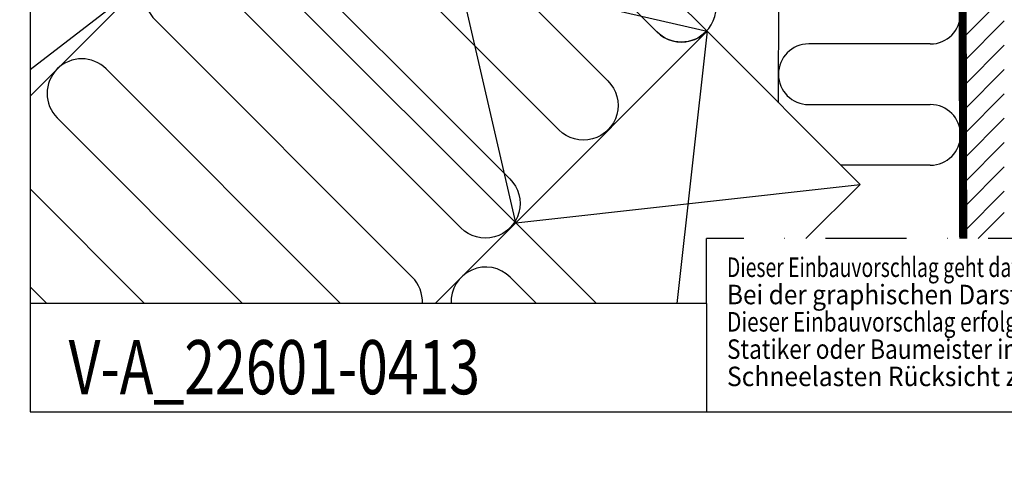
# Model space of a CAD drawing. Extents: x 200 to 5548, y -28 to 1378.
# Drawn here: x 1036 to 1400, y -19 to 145 of the extents above; entities that cross this region are included whole.
import ezdxf

# ---------------------------------------------------------------- set-up
doc = ezdxf.new("R2010")
doc.units = 0
doc.header["$LTSCALE"] = 60
doc.linetypes.add('DASHDOT', pattern=[1, 0.5, -0.25, 0, -0.25])
doc.linetypes.add('SKRUE', pattern=[0.34, 0.1, -0.07, 0.1, -0.07])
for name, color, linetype in [('VELUX_GELB', 2, 'CONTINUOUS'), ('VELUX_GRÜN', 3, 'CONTINUOUS'), ('VELUX_MAGENTA_MITTEL', 6, 'DASHDOT'), ('VELUX_ROT', 1, 'CONTINUOUS'), ('VELUX_TEXT', 3, 'CONTINUOUS'), ('VELUX_WEIß', 7, 'CONTINUOUS')]:
    doc.layers.add(name, color=color, linetype=linetype)
doc.styles.add('STIL_NEU', font='simplex.shx')

# ---------------------------------------------------------------- blocks, each defined once
blk = doc.blocks.new('Sparrendach_oben')
at = {"layer": 'VELUX_GRÜN'}
h = blk.add_hatch(dxfattribs=at)
h.set_pattern_fill('ANSI37', color=256, scale=50, angle=45, style=0)
h.set_pattern_definition([(90, (-744.946, -860.107), (-6.25, 1e-15), []), (180, (-744.946, -860.107), (-1e-15, -6.25), [])])
h.paths.add_polyline_path([(222.85, 420.77), (223.73, 419.14, 0.414214), (226.54, 418.85), (226.63, 418.93)])
h.paths.add_polyline_path([(234.74, 425.51, 0.193812), (235.46, 426.82), (237.22, 442.59), (221.06, 451.1), (210.94, 442.88), (222.85, 420.77), (226.63, 418.93)])
h.paths.add_polyline_path([(261.3, 455.92, -0.435266), (265.78, 459.69), (274.54, 458.61, 0.198786), (276.01, 459.05), (280.61, 462.79, 0.131161), (281.21, 463.63), (290.65, 488.77, -0.131161), (293.08, 492.11), (314.96, 509.89), (293.4, 509.89), (221.06, 451.1), (237.22, 442.59, -0.443799), (242.08, 445.99), (254.92, 442.9, 0.230596), (256.62, 443.3), (260.14, 446.16, 0.212465), (260.88, 447.61)])
h.paths.add_polyline_path([(-728.79, 509.55), (-535.26, 509.55), (-535.26, 527.83), (-728.79, 527.83)], flags=9)
h.paths.add_polyline_path([(187.04, -856), (316.37, -856), (316.37, -844), (187.04, -844)], flags=9)
h.paths.add_polyline_path([(817.99, -858.79), (1108.66, -858.79), (1108.66, -842.79), (817.99, -842.79)], flags=9)
blk = doc.blocks.new('WD_unten')
at = {"layer": 'VELUX_GRÜN'}
for p, q in [((-83.44, -361.19), (-83.15, -81.73)), ((-218.84, -425.6), (-313.87, -330.56)), ((-27.34, -339.42), (-72.29, -339.42)), ((-331.97, -348.66), (-245.35, -435.28)), ((-72.29, -361.82), (-27.34, -361.82)), ((-281.56, -435.28), (-350.08, -366.76)), ((-27.34, -384.22), (-60.41, -384.22)), ((-360.12, -392.92), (-317.76, -435.28)), ((-210.42, -435.28), (-180.6, -405.46)), ((-182.63, -425.6), (-172.95, -435.28)), ((-353.97, -435.28), (-360.12, -429.13))]:
    blk.add_line(p, q, dxfattribs=at)
blk.add_lwpolyline([(-110.32, -335, -0.414214), (-128.42, -335), (-223.46, -239.96, 1), (-241.56, -258.06), (-146.52, -353.1, -1), (-164.63, -371.2), (-259.66, -276.17, 1), (-277.76, -294.27), (-182.73, -389.3, -1), (-200.83, -407.41), (-295.87, -312.37, 0.509436), (-316.32, -315.61)], format="xyb", dxfattribs=at)
for centre, radius, start, end in [((-304.83, -321.51), 12.8, 45, 225), ((-119.37, -325.95), 12.8, 225, 45), ((-27.34, -328.22), 11.2, 270, 90), ((-72.29, -350.62), 11.2, 90, 270), ((-341.03, -357.71), 12.8, 45, 225), ((-27.34, -373.02), 11.2, 270, 90), ((-191.68, -434.65), 12.8, 45, 182.8447), ((-227.89, -434.65), 12.8, 357.1553, 45)]:
    blk.add_arc(centre, radius, start, end, dxfattribs=at)
blk = doc.blocks.new('Sparrendach_unten')
at = {"layer": 'VELUX_GRÜN'}
h = blk.add_hatch(dxfattribs=at)
h.set_pattern_fill('ANSI31', color=256, scale=2, style=0)
h.set_pattern_definition([(45, (-531.012, -646.173), (-4.49013, 4.49013), [])])
h.paths.add_polyline_path([(0, 0), (-7.59, 7.59), (-15, 0.18), (-15, -2.68), (-12.37, -5.3), (-12.37, -13.79), (-13.08, -14.5), (-15, -12.58), (-15, -26.73, -0.132938), (-15, -30.49), (-15, -416.64), (0, -401.64)])
at = {"layer": 'VELUX_GELB'}
blk.add_line((-15, -12.58), (-15, -411.31), dxfattribs=at)
at = {"layer": 'VELUX_ROT', "linetype": 'SKRUE', "const_width": 3}
blk.add_lwpolyline([(-16.15, -15.1), (-15.18, -411.31)], dxfattribs=at)
at = {"layer": 'VELUX_WEIß'}
for p, q in [((-35.04, -33.62), (-360.12, -358.71)), ((-317.88, -316.47), (-360.12, -348.99)), ((-109.89, -334.75), (-180.6, -405.46)), ((-109.89, -334.75), (-121.06, -435.28)), ((-109.89, -334.75), (-53.32, -391.32)), ((-180.6, -405.46), (-53.32, -391.32)), ((-53.32, -391.32), (-73.32, -411.31)), ((-150.78, -435.28), (-180.6, -405.46))]:
    blk.add_line(p, q, dxfattribs=at)
at = {"layer": 'VELUX_ROT'}
blk.add_blockref('WD_unten', (0, 0), dxfattribs=at)

msp = doc.modelspace()

# ---------------------------------------------------------------- linework, layer by layer
at = {"layer": 'VELUX_GELB'}
msp.add_line((1400.02, 73.64), (1390.35, 63.97), dxfattribs=at)
at = {"layer": 'VELUX_GRÜN'}
msp.add_arc((1208.34, 76.84), 12.8, 122.0077, 123.0079, dxfattribs=at)
at = {"layer": 'VELUX_MAGENTA_MITTEL'}
for p in [(1964.9, 63.97), (1289.9, 40)]:
    msp.add_line(p, (1289.9, 63.97), dxfattribs=at)
at = {"layer": 'VELUX_ROT'}
for q in [(1039.9, 40), (1289.9, 0)]:
    msp.add_line((1289.9, 40), q, dxfattribs=at)
msp.add_lwpolyline([(1039.9, 0), (2889.9, 0), (2889.9, 1350), (1039.9, 1350)], close=True, dxfattribs=at)
at = {"layer": 'VELUX_WEIß'}
for p, q in [((1290.14, 140.53), (1177, 253.67)), ((1219.43, 69.82), (1177, 253.67)), ((1106.29, 182.96), (1219.43, 69.82)), ((1106.29, 182.96), (1290.14, 140.53)), ((1385.02, 79.86), (1385.02, 133.33))]:
    msp.add_line(p, q, dxfattribs=at)

# ---------------------------------------------------------------- block references
at = {"layer": 'VELUX_ROT'}
for name, p in [('Sparrendach_oben', (1764.85, 840.11)), ('Sparrendach_unten', (1400.02, 475.28))]:
    msp.add_blockref(name, p, dxfattribs=at)

# ---------------------------------------------------------------- texts
at = {"layer": 'VELUX_TEXT', "style": 'STIL_NEU'}
for s, height, width, p in [('Dieser Einbauvorschlag geht davon aus, daß sowohl die Dachkonstruktion als auch Wärmedämmung, Schall- und Feuerschutz Ö-NORM gerecht ausgeführt sind.', 7.2, 0.73, (1297.51, 49.77)), ('Bei der graphischen Darstellung des Einbauvorschlages ist der konstruktive Dach-Schichtaufbau nicht vollständig wiedergegeben.', 7.2, 0.918, (1297.51, 39.69)), ('Dieser Einbauvorschlag erfolgt ohne Kenntnis der statischen Voraussetzungen. Dessen statische Eignung ist daher von einem befugten Ziviltechniker,', 7.2, 0.787, (1297.51, 29.61)), ('V-A_22601-0413', 20, 0.75, (1054.16, 6.45)), ('Statiker oder Baumeister im Einzelfall zu prüfen. Dabei ist besonders auf klimatische Belastungen, wie erhöhten Winddruck oder erhöhte', 7.2, 0.855, (1297.51, 19.53)), ('Schneelasten Rücksicht zu nehmen. Für die statische Eignung dieses Einbauvorschlages wird jegliche Haftung ausgeschlossen.', 7.2, 0.93, (1297.51, 9.45))]:
    msp.add_text(s, height=height, dxfattribs=dict(at, width=width)).set_placement(p)

doc.saveas('drawing.dxf')
